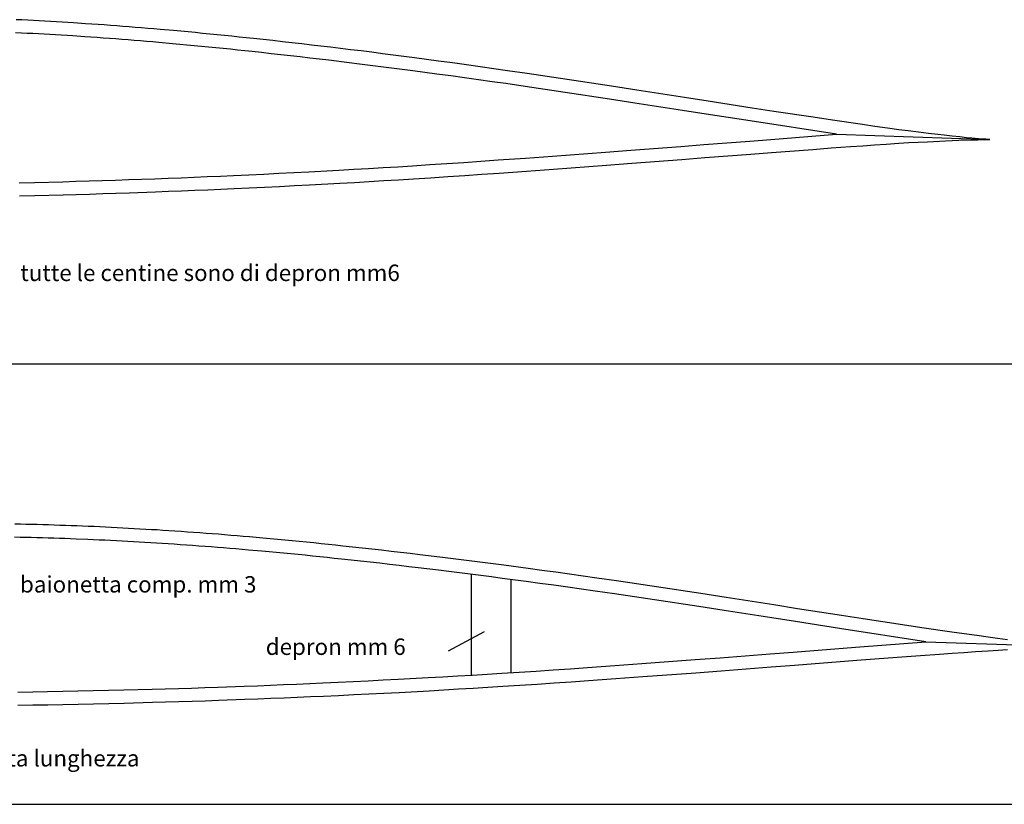
# Model space of a CAD drawing. Extents: x -2115 to 1309, y 29237 to 30678.
# Drawn here: x -340 to -190, y 29637 to 29757 of the extents above; entities that cross this region are included whole.
import ezdxf

# ---------------------------------------------------------------- set-up
doc = ezdxf.new("R2010")
doc.units = 0
doc.header["$MEASUREMENT"] = 0
doc.layers.add('LAYER1', color=7, linetype='CONTINUOUS')
doc.styles.add('B', font='txt.shx', dxfattribs={"height": 3.5})

msp = doc.modelspace()

# ---------------------------------------------------------------- linework, layer by layer
at = {"layer": 'LAYER1', "linetype": 'Continuous'}
for p, q in [((-215.59, 29739.56), (-192.19, 29738.76)), ((-460.4, 29704.58), (-173.98, 29704.58)), ((-271.24, 29672.51), (-271.24, 29657.15)), ((-265.2, 29671.72), (-265.2, 29657.52)), ((-274.69, 29660.82), (-269.23, 29663.78)), ((-201.97, 29662.21), (-178.57, 29661.42)), ((-470.43, 29637.46), (-173.98, 29637.46))]:
    msp.add_line(p, q, dxfattribs=at)
for points in [[(-192.19, 29738.76), (-192.46, 29738.78), (-192.83, 29738.81), (-193.93, 29738.89), (-194.95, 29738.98), (-195.78, 29739.05), (-196.79, 29739.16), (-197.97, 29739.28), (-199.14, 29739.41), (-200.15, 29739.52), (-201.55, 29739.69), (-203.1, 29739.88), (-204.66, 29740.08), (-206.06, 29740.26), (-207.82, 29740.5), (-209.72, 29740.77), (-211.62, 29741.04), (-216.19, 29741.7), (-219.14, 29742.15), (-225.14, 29743.06), (-228.44, 29743.57), (-235.12, 29744.62), (-238.73, 29745.18), (-246, 29746.31), (-249.86, 29746.9), (-256.62, 29747.93), (-259.66, 29748.38), (-262.71, 29748.83), (-265.69, 29749.26), (-267.76, 29749.56), (-269.86, 29749.85), (-271.97, 29750.15), (-274.09, 29750.44), (-276.19, 29750.73), (-279.86, 29751.22), (-281.48, 29751.43), (-283.1, 29751.64), (-284.73, 29751.85), (-286.36, 29752.06), (-287.99, 29752.26), (-289.6, 29752.46), (-292.66, 29752.83), (-294.13, 29753), (-295.59, 29753.17), (-297.06, 29753.34), (-298.54, 29753.51), (-300.01, 29753.68), (-301.48, 29753.84), (-302.94, 29754), (-304.4, 29754.16), (-305.5, 29754.28), (-306.61, 29754.39), (-307.71, 29754.51), (-308.82, 29754.62), (-309.93, 29754.73), (-311.04, 29754.84), (-312.15, 29754.95), (-313.26, 29755.06), (-314.36, 29755.16), (-315.47, 29755.27), (-316.58, 29755.37), (-318.63, 29755.55), (-319.58, 29755.63), (-320.52, 29755.71), (-321.47, 29755.79), (-322.42, 29755.86), (-323.36, 29755.94), (-324.31, 29756.01), (-325.25, 29756.09), (-326.2, 29756.16), (-327.14, 29756.23), (-328.09, 29756.29), (-329.04, 29756.36), (-329.99, 29756.42), (-331.81, 29756.54), (-332.69, 29756.6), (-333.57, 29756.65), (-334.44, 29756.7), (-335.32, 29756.76), (-336.19, 29756.8), (-337.06, 29756.85), (-337.94, 29756.9), (-338.81, 29756.94), (-339.69, 29756.99), (-340.56, 29757.03)], [(-215.59, 29739.56), (-228.75, 29741.6), (-235.43, 29742.64), (-239.04, 29743.2), (-246.31, 29744.33), (-250.16, 29744.93), (-256.92, 29745.95), (-259.95, 29746.4), (-262.99, 29746.85), (-265.98, 29747.28), (-268.04, 29747.58), (-270.14, 29747.87), (-272.25, 29748.17), (-274.36, 29748.46), (-276.45, 29748.75), (-280.13, 29749.24), (-281.74, 29749.45), (-283.36, 29749.66), (-284.98, 29749.87), (-286.61, 29750.07), (-288.23, 29750.27), (-289.84, 29750.47), (-292.9, 29750.84), (-294.36, 29751.02), (-295.83, 29751.19), (-297.29, 29751.36), (-298.76, 29751.53), (-300.23, 29751.69), (-301.7, 29751.85), (-303.16, 29752.01), (-304.61, 29752.17), (-305.71, 29752.29), (-306.82, 29752.4), (-307.92, 29752.52), (-309.02, 29752.63), (-310.13, 29752.74), (-311.24, 29752.85), (-312.34, 29752.96), (-313.45, 29753.07), (-314.55, 29753.17), (-315.65, 29753.27), (-316.76, 29753.37), (-318.81, 29753.56), (-319.75, 29753.64), (-320.69, 29753.72), (-321.63, 29753.79), (-322.58, 29753.87), (-323.52, 29753.95), (-324.46, 29754.02), (-325.4, 29754.09), (-326.35, 29754.16), (-327.29, 29754.23), (-328.23, 29754.3), (-329.18, 29754.36), (-330.12, 29754.43), (-331.94, 29754.55), (-332.81, 29754.6), (-333.69, 29754.66), (-334.56, 29754.71), (-335.43, 29754.76), (-336.3, 29754.81), (-337.17, 29754.86), (-338.04, 29754.9), (-338.91, 29754.95), (-339.78, 29754.99), (-340.66, 29755.03)], [(-340.1, 29732.17), (-337.78, 29732.23), (-333.46, 29732.34), (-331.46, 29732.4), (-329.45, 29732.46), (-327.44, 29732.52), (-325.44, 29732.59), (-323.43, 29732.66), (-319.43, 29732.8), (-317.43, 29732.88), (-315.43, 29732.95), (-313.44, 29733.04), (-311.44, 29733.12), (-309.44, 29733.2), (-307.44, 29733.29), (-305.13, 29733.4), (-302.84, 29733.51), (-300.54, 29733.62), (-298.25, 29733.74), (-295.95, 29733.86), (-291.38, 29734.11), (-289.14, 29734.23), (-286.9, 29734.36), (-284.67, 29734.5), (-282.43, 29734.63), (-280.16, 29734.78), (-277.54, 29734.94), (-274.94, 29735.11), (-272.36, 29735.29), (-269.76, 29735.46), (-267.14, 29735.65), (-262.96, 29735.94), (-258.86, 29736.24), (-250.75, 29736.85), (-246.89, 29737.14), (-239.31, 29737.72), (-235.76, 29738), (-228.8, 29738.54), (-225.6, 29738.79), (-215.59, 29739.56)], [(-340.05, 29730.17), (-337.73, 29730.23), (-333.41, 29730.34), (-331.4, 29730.4), (-329.39, 29730.46), (-327.38, 29730.53), (-325.37, 29730.59), (-323.36, 29730.66), (-319.36, 29730.8), (-317.36, 29730.88), (-315.36, 29730.96), (-313.36, 29731.04), (-311.36, 29731.12), (-309.36, 29731.21), (-307.35, 29731.3), (-305.04, 29731.4), (-302.74, 29731.51), (-300.44, 29731.62), (-298.15, 29731.74), (-295.85, 29731.86), (-291.27, 29732.11), (-289.02, 29732.24), (-286.79, 29732.37), (-284.55, 29732.5), (-282.3, 29732.64), (-280.04, 29732.78), (-277.41, 29732.95), (-274.81, 29733.12), (-272.22, 29733.29), (-269.62, 29733.47), (-266.99, 29733.65), (-262.82, 29733.95), (-258.71, 29734.25), (-250.6, 29734.85), (-246.74, 29735.15), (-239.16, 29735.73), (-235.61, 29736.01), (-228.64, 29736.55), (-225.45, 29736.8), (-219.2, 29737.27), (-216.4, 29737.48), (-213.46, 29737.69), (-211.56, 29737.83), (-209.78, 29737.95), (-207.99, 29738.07), (-206.09, 29738.19), (-204.54, 29738.29), (-203.12, 29738.37), (-201.7, 29738.44), (-198.98, 29738.58), (-197.96, 29738.62), (-196.95, 29738.66), (-194.82, 29738.73), (-194.05, 29738.74), (-192.73, 29738.76), (-192.56, 29738.76), (-192.19, 29738.76), (-192.19, 29738.76)], [(-192.73, 29738.76), (-192.19, 29738.76)], [(-189.49, 29662.54), (-191.04, 29662.74), (-192.45, 29662.92), (-194.21, 29663.16), (-196.11, 29663.43), (-198.01, 29663.69), (-202.58, 29664.36), (-205.53, 29664.8), (-211.52, 29665.72), (-214.83, 29666.23), (-221.51, 29667.27), (-225.12, 29667.84), (-232.39, 29668.97), (-236.25, 29669.56), (-243, 29670.58), (-246.05, 29671.04), (-249.09, 29671.49), (-252.08, 29671.92), (-254.15, 29672.21), (-256.25, 29672.51), (-258.36, 29672.81), (-260.47, 29673.1), (-262.57, 29673.39), (-266.25, 29673.88), (-267.87, 29674.09), (-269.49, 29674.3), (-271.12, 29674.51), (-272.75, 29674.71), (-274.37, 29674.92), (-275.99, 29675.12), (-279.05, 29675.49), (-280.51, 29675.66), (-281.98, 29675.83), (-283.45, 29676), (-284.92, 29676.17), (-286.39, 29676.34), (-287.86, 29676.5), (-289.33, 29676.66), (-290.79, 29676.82), (-291.89, 29676.93), (-293, 29677.05), (-294.1, 29677.16), (-295.21, 29677.28), (-296.32, 29677.39), (-297.43, 29677.5), (-298.53, 29677.61), (-299.64, 29677.72), (-300.75, 29677.82), (-301.86, 29677.92), (-302.97, 29678.02), (-305.02, 29678.21), (-305.97, 29678.29), (-306.91, 29678.37), (-307.86, 29678.44), (-308.8, 29678.52), (-309.75, 29678.6), (-310.69, 29678.67), (-311.64, 29678.74), (-312.58, 29678.81), (-313.53, 29678.88), (-314.48, 29678.95), (-315.42, 29679.02), (-316.37, 29679.08), (-318.2, 29679.2), (-319.08, 29679.26), (-319.95, 29679.31), (-320.83, 29679.36), (-321.7, 29679.41), (-322.58, 29679.46), (-323.45, 29679.51), (-324.33, 29679.56), (-325.2, 29679.6), (-326.07, 29679.65), (-326.95, 29679.69), (-327.82, 29679.73), (-328.7, 29679.77), (-329.58, 29679.81), (-331.33, 29679.88), (-332.19, 29679.91), (-333.06, 29679.94), (-333.92, 29679.97), (-334.78, 29680), (-335.64, 29680.03), (-336.49, 29680.05), (-337.35, 29680.08), (-338.21, 29680.1), (-339.07, 29680.12), (-339.93, 29680.14), (-340.79, 29680.16)], [(-201.97, 29662.21), (-215.13, 29664.25), (-221.82, 29665.3), (-225.43, 29665.86), (-232.7, 29666.99), (-236.55, 29667.59), (-243.3, 29668.61), (-246.34, 29669.06), (-249.38, 29669.51), (-252.36, 29669.94), (-254.43, 29670.23), (-256.53, 29670.53), (-258.64, 29670.83), (-260.75, 29671.12), (-262.84, 29671.4), (-266.51, 29671.89), (-268.12, 29672.1), (-269.75, 29672.31), (-271.37, 29672.52), (-273, 29672.73), (-274.62, 29672.93), (-276.23, 29673.13), (-279.29, 29673.5), (-280.75, 29673.67), (-282.21, 29673.85), (-283.68, 29674.02), (-285.15, 29674.18), (-286.62, 29674.35), (-288.08, 29674.51), (-289.54, 29674.67), (-291, 29674.83), (-292.1, 29674.94), (-293.2, 29675.06), (-294.31, 29675.17), (-295.41, 29675.29), (-296.52, 29675.4), (-297.62, 29675.51), (-298.73, 29675.62), (-299.83, 29675.73), (-300.94, 29675.83), (-302.04, 29675.93), (-303.14, 29676.03), (-305.19, 29676.21), (-306.13, 29676.29), (-307.08, 29676.37), (-308.02, 29676.45), (-308.96, 29676.53), (-309.91, 29676.6), (-310.85, 29676.68), (-311.79, 29676.75), (-312.73, 29676.82), (-313.68, 29676.89), (-314.62, 29676.96), (-315.56, 29677.02), (-316.5, 29677.09), (-318.33, 29677.21), (-319.2, 29677.26), (-320.07, 29677.31), (-320.95, 29677.37), (-321.82, 29677.42), (-322.69, 29677.47), (-323.56, 29677.51), (-324.43, 29677.56), (-325.3, 29677.6), (-326.17, 29677.65), (-327.04, 29677.69), (-327.92, 29677.73), (-328.79, 29677.77), (-329.66, 29677.81), (-331.41, 29677.88), (-332.27, 29677.91), (-333.13, 29677.94), (-333.99, 29677.97), (-334.84, 29678), (-335.7, 29678.03), (-336.55, 29678.06), (-337.41, 29678.08), (-338.26, 29678.1), (-339.12, 29678.12), (-339.98, 29678.14), (-340.84, 29678.16)], [(-340.33, 29654.57), (-338.05, 29654.6), (-335.79, 29654.64), (-333.48, 29654.68), (-331.15, 29654.73), (-328.82, 29654.78), (-326.49, 29654.83), (-324.16, 29654.89), (-319.85, 29655), (-317.85, 29655.06), (-315.84, 29655.12), (-313.83, 29655.18), (-311.82, 29655.25), (-309.82, 29655.32), (-305.82, 29655.46), (-303.82, 29655.53), (-301.82, 29655.61), (-299.82, 29655.69), (-297.83, 29655.78), (-295.83, 29655.86), (-293.83, 29655.95), (-291.52, 29656.06), (-289.22, 29656.17), (-286.93, 29656.28), (-284.64, 29656.4), (-282.34, 29656.52), (-277.77, 29656.76), (-275.53, 29656.89), (-273.29, 29657.02), (-271.06, 29657.16), (-268.81, 29657.29), (-266.55, 29657.43), (-263.92, 29657.6), (-261.33, 29657.77), (-258.74, 29657.94), (-256.15, 29658.12), (-253.52, 29658.3), (-249.35, 29658.6), (-245.24, 29658.9), (-237.13, 29659.51), (-233.28, 29659.8), (-225.7, 29660.38), (-222.15, 29660.66), (-215.19, 29661.2), (-211.99, 29661.45), (-201.97, 29662.21)], [(-340.3, 29652.57), (-338.02, 29652.6), (-335.75, 29652.64), (-333.44, 29652.68), (-331.11, 29652.73), (-328.78, 29652.78), (-326.44, 29652.83), (-324.11, 29652.89), (-319.8, 29653), (-317.79, 29653.06), (-315.78, 29653.12), (-313.77, 29653.18), (-311.76, 29653.25), (-309.75, 29653.32), (-305.74, 29653.46), (-303.74, 29653.54), (-301.74, 29653.61), (-299.74, 29653.69), (-297.74, 29653.78), (-295.74, 29653.86), (-293.74, 29653.95), (-291.43, 29654.06), (-289.13, 29654.17), (-286.83, 29654.28), (-284.53, 29654.4), (-282.23, 29654.52), (-277.66, 29654.77), (-275.41, 29654.9), (-273.17, 29655.03), (-270.94, 29655.16), (-268.69, 29655.3), (-266.43, 29655.44), (-263.8, 29655.6), (-261.2, 29655.78), (-258.61, 29655.95), (-256.01, 29656.13), (-253.38, 29656.31), (-249.21, 29656.61), (-245.1, 29656.91), (-236.98, 29657.51), (-233.13, 29657.8), (-225.54, 29658.39), (-221.99, 29658.66), (-215.03, 29659.21), (-211.83, 29659.46), (-205.59, 29659.93), (-202.78, 29660.14), (-199.85, 29660.35), (-197.95, 29660.49), (-196.16, 29660.61), (-194.38, 29660.73), (-192.48, 29660.85), (-190.92, 29660.94), (-189.51, 29661.03)]]:
    msp.add_lwpolyline(points, dxfattribs=at)

# ---------------------------------------------------------------- texts
at = {"layer": 'LAYER1', "linetype": 'Continuous', "style": 'B'}
for s, p in [('tutte le centine sono di depron mm6', (-339.93, 29717.2)), ('baionetta comp. mm 3', (-339.98, 29669.73)), ('depron mm 6', (-302.54, 29660.22)), ('rinforzo in rowing di carbonio resinato a tutta lunghezza', (-410.82, 29643.22))]:
    msp.add_text(s, height=2.5, dxfattribs=at).set_placement(p)

doc.saveas('drawing.dxf')
